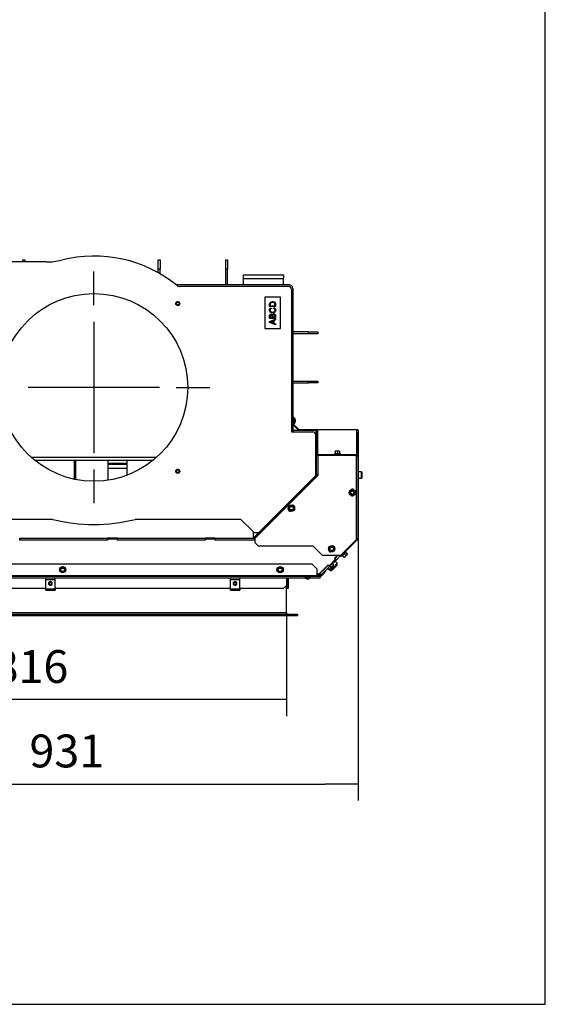
# Model space of a CAD drawing. Units: millimetres. Extents: x -1 to 840, y 297 to 1188.
# Drawn here: x 756 to 840, y 297 to 454 of the extents above; entities that cross this region are included whole.
import ezdxf
from ezdxf.lldxf.tags import DXFTag

# ---------------------------------------------------------------- set-up
doc = ezdxf.new("R2010")
doc.units = ezdxf.units.MM
for name, color, linetype in [('Default', 7, 'Continuous'), ('H07-011-0', 7, 'Continuous'), ('H09-145-0', 7, 'Continuous'), ('H18-535-1', 7, 'Continuous'), ('H19-075R-1', 7, 'Continuous'), ('H19-203-0', 7, 'Continuous'), ('H33-003-0', 7, 'Continuous'), ('H33-004-0', 7, 'Continuous'), ('H33-011R-1', 7, 'Continuous'), ('H33-017-1', 7, 'Continuous'), ('H33-018-1', 7, 'Continuous'), ('H33-026-0', 7, 'Continuous'), ('H33-027-0', 7, 'Continuous'), ('H33-033L-2', 7, 'Continuous'), ('H33-034R-1', 7, 'Continuous'), ('H33-035R-1', 7, 'Continuous'), ('H33-038-1', 7, 'Continuous'), ('H33-040-0', 7, 'Continuous'), ('HD-478L-0', 7, 'Continuous'), ('HD-479-0', 7, 'Continuous'), ('HT-454-0', 7, 'Continuous'), ('HT-483-0', 7, 'Continuous'), ('NAVAROVACI_MATIC', 7, 'Continuous'), ('NUT_DIN_EN_ISO_4', 7, 'Continuous'), ('RYCHLOMATICE_SNU', 7, 'Continuous'), ('SCREW_BN_9524_M5', 7, 'Continuous'), ('SCREW_DIN_7991_M', 7, 'Continuous'), ('SCREW_DIN_912_M6', 7, 'Continuous'), ('SCREW_DIN_933_M5', 7, 'Continuous'), ('SCREW_DIN_ISO_10', 7, 'Continuous'), ('SCREW_ISO_7380_M', 7, 'Continuous'), ('STITEK', 7, 'Continuous')]:
    doc.layers.add(name, color=color, linetype=linetype)
doc.styles.add('SEACAD_Arial', font='arial.ttf')
tags = doc.linetypes.add('CENTER2', pattern=[28.575, 19.05, -3.175, 3.175, -3.175]).pattern_tags.tags
tags[10:11] = [DXFTag(74, 4), DXFTag(75, 0), DXFTag(340, '0'), DXFTag(46, 0.0), DXFTag(50, 0.0), DXFTag(44, 0.0), DXFTag(45, 0.0)]
tags[8:9] = [DXFTag(74, 4), DXFTag(75, 0), DXFTag(340, '0'), DXFTag(46, 0.0), DXFTag(50, 0.0), DXFTag(44, 0.0), DXFTag(45, 0.0)]
tags[6:7] = [DXFTag(74, 4), DXFTag(75, 0), DXFTag(340, '0'), DXFTag(46, 0.0), DXFTag(50, 0.0), DXFTag(44, 0.0), DXFTag(45, 0.0)]
tags[4:5] = [DXFTag(74, 4), DXFTag(75, 0), DXFTag(340, '0'), DXFTag(46, 0.0), DXFTag(50, 0.0), DXFTag(44, 0.0), DXFTag(45, 0.0)]
doc.dimstyles.new('ISO', dxfattribs={"dimtxt": 5.25, "dimasz": 5.25, "dimexe": 2.625, "dimexo": 0, "dimgap": 2.625, "dimtad": 1, "dimlfac": 10, "dimtxsty": 'SEACAD_Arial', "dimblk1": '_SE_FILLED', "dimblk2": '_SE_FILLED', "dimsah": 1, "dimcen": 2.625, "dimadec": 0, "dimazin": 0, "dimtfac": 1, "dimtmove": 0, "dimatfit": 3, "dimfxl": 0, "dimtolj": 1, "dimarcsym": 0})

# ---------------------------------------------------------------- blocks, each defined once
blk = doc.blocks.new('SEANNOT_GROUP24')
at = {"layer": 'Default', "color": 7, "linetype": 'CENTER2'}
for p, q in [((767.89, 408.72), (767.89, 414.1)), ((767.89, 406.1), (767.89, 385.1)), ((754.76, 395.6), (749.39, 395.6)), ((778.39, 395.6), (757.39, 395.6)), ((781.01, 395.6), (786.39, 395.6)), ((767.89, 382.47), (767.89, 377.1))]:
    blk.add_line(p, q, dxfattribs=at)
blk = doc.blocks.new('SE69')
at = {"layer": 'H07-011-0', "color": 7, "linetype": 'Continuous'}
for p, q in [((791.79, 413), (791.79, 413.6)), ((791.79, 413.6), (798.19, 413.6)), ((791.79, 412), (791.79, 413)), ((791.79, 413), (798.19, 413)), ((798.19, 413.6), (798.19, 413)), ((798.19, 412), (798.19, 413))]:
    blk.add_line(p, q, dxfattribs=at)
at = {"layer": 'H09-145-0', "color": 7, "linetype": 'Continuous'}
for p, q in [((770.19, 383.45), (770.19, 383.89)), ((770.19, 383.29), (770.19, 383.45)), ((773.19, 383.45), (770.19, 383.45)), ((770.19, 382.63), (770.19, 383.29)), ((773.19, 383.29), (770.19, 383.29)), ((773.19, 382.63), (770.19, 382.63)), ((770.19, 380.77), (770.19, 382.63)), ((773.19, 383.45), (773.19, 383.89)), ((773.19, 383.29), (773.19, 383.45)), ((773.19, 382.63), (773.19, 383.29)), ((773.19, 381.56), (773.19, 382.63))]:
    blk.add_line(p, q, dxfattribs=at)
at = {"layer": 'H18-535-1', "color": 7, "linetype": 'Continuous'}
for p, q in [((778.16, 416), (778.46, 416)), ((778.16, 414.5), (778.16, 416)), ((778.46, 416), (778.46, 414.5)), ((788.96, 416), (789.26, 416)), ((788.96, 414.5), (788.96, 416)), ((789.26, 416), (789.26, 414.5)), ((778.46, 414.5), (778.16, 414.5)), ((778.16, 413.91), (778.16, 414.5)), ((778.46, 413.74), (778.46, 414.5)), ((789.26, 414.5), (788.96, 414.5)), ((788.96, 412), (788.96, 414.5)), ((789.26, 412), (789.26, 414.5)), ((802.19, 404.47), (799.69, 404.47)), ((802.19, 404.17), (802.19, 404.47)), ((802.19, 404.47), (803.69, 404.47)), ((803.69, 404.47), (803.69, 404.17)), ((802.19, 404.17), (799.69, 404.17)), ((803.69, 404.17), (802.19, 404.17)), ((799.69, 396.62), (802.19, 396.62)), ((802.19, 396.62), (803.69, 396.62)), ((802.19, 396.32), (802.19, 396.62)), ((803.69, 396.62), (803.69, 396.32)), ((799.69, 396.32), (802.19, 396.32)), ((803.69, 396.32), (802.19, 396.32))]:
    blk.add_line(p, q, dxfattribs=at)
at = {"layer": 'H19-075R-1', "color": 7, "linetype": 'Continuous'}
for p, q in [((805.08, 366.95), (805.05, 366.98)), ((805.12, 367.06), (805.16, 367.02)), ((805.12, 367.05), (805.15, 367.02))]:
    blk.add_line(p, q, dxfattribs=at)
blk.add_ellipse((804.48, 366.91), major_axis=(0.283, -0.283), ratio=0.999976, start_param=5.777825, end_param=6.283185, dxfattribs=at)
at = {"layer": 'H19-203-0', "color": 7, "linetype": 'Continuous'}
for p, q in [((805.9, 366.35), (806.75, 367.2)), ((806.75, 367.48), (806.14, 366.87)), ((806.75, 367.48), (806.4, 367.84)), ((806.75, 367.2), (806.75, 367.48)), ((805.5, 366.47), (805.62, 366.35)), ((805.8, 366.54), (805.62, 366.35)), ((805.62, 366.35), (805.9, 366.35))]:
    blk.add_line(p, q, dxfattribs=at)
at = {"layer": 'H33-003-0', "color": 7, "linetype": 'Continuous'}
for p, q in [((799.09, 412), (781.01, 412)), ((799.69, 411.4), (799.69, 388.5))]:
    blk.add_line(p, q, dxfattribs=at)
for radius, start, end in [(0.6, 0, 90), (0.3, 19.6254, 70.3746)]:
    blk.add_arc((799.09, 411.4), radius, start, end, dxfattribs=at)
at = {"layer": 'H33-004-0', "color": 7, "linetype": 'Continuous'}
for p, q in [((760.27, 415.65), (739.21, 415.65)), ((798.94, 411.75), (781.49, 411.75)), ((799.44, 411.25), (799.44, 388.5)), ((799.44, 388.5), (802.84, 388.5)), ((803.34, 381.52), (803.34, 388)), ((793.39, 372.4), (794.22, 372.4)), ((793.48, 371.6), (793.39, 371.6))]:
    blk.add_line(p, q, dxfattribs=at)
for centre, radius in [((767.89, 395.6), 15), ((781.29, 409), 0.325), ((781.29, 382.2), 0.325)]:
    blk.add_circle(centre, radius, dxfattribs=at)
for centre, radius, start, end in [((760.27, 425.65), 10, 270, 284.2211), ((767.89, 395.6), 21, 50.7524, 104.2211), ((781.49, 412.25), 0.5, 230.7524, 270), ((798.94, 411.25), 0.5, 0, 90), ((802.84, 388), 0.5, 0, 90)]:
    blk.add_arc(centre, radius, start, end, dxfattribs=at)
at = {"layer": 'H33-011R-1', "color": 7, "linetype": 'Continuous'}
for p, q in [((799.69, 388.75), (802.99, 388.75)), ((799.69, 388.75), (799.69, 388.5)), ((803.59, 384.71), (803.59, 384.7)), ((803.59, 381.68), (803.59, 381.45))]:
    blk.add_line(p, q, dxfattribs=at)
for radius, start, end in [(0.6, 48.1897, 90), (0.3, 19.6254, 70.3746)]:
    blk.add_arc((802.99, 388.15), radius, start, end, dxfattribs=at)
at = {"layer": 'H33-017-1', "color": 7, "linetype": 'Continuous'}
for p, q in [((756.04, 371.2), (756.04, 371.5)), ((756.04, 371.5), (770.04, 371.5)), ((771.64, 371.5), (770.04, 371.5)), ((770.04, 371.5), (770.04, 371.2)), ((771.64, 371.2), (771.64, 371.5)), ((771.64, 371.5), (785.64, 371.5)), ((785.64, 371.5), (785.64, 371.2)), ((787.24, 371.5), (785.64, 371.5)), ((787.24, 371.5), (793.66, 371.5)), ((787.24, 371.2), (787.24, 371.5)), ((770.04, 371.2), (756.04, 371.2)), ((785.64, 371.2), (771.64, 371.2)), ((793.62, 371.2), (787.24, 371.2)), ((806.41, 368.27), (806.39, 368.25)), ((806.93, 368.8), (806.41, 368.27)), ((806.41, 368.27), (806.62, 368.06)), ((806.62, 368.06), (807.36, 368.8)), ((805.31, 367.17), (803.97, 365.83)), ((804.18, 365.62), (805.52, 366.96)), ((805.33, 367.19), (805.31, 367.17)), ((805.31, 367.17), (805.52, 366.96)), ((806.62, 368.06), (805.52, 366.96)), ((803.76, 365.75), (803.54, 365.75)), ((803.54, 365.45), (803.76, 365.45)), ((803.76, 365.45), (803.76, 365.75)), ((803.8, 365.75), (803.87, 365.77)), ((803.8, 365.75), (803.84, 365.45)), ((803.84, 365.45), (803.99, 365.49)), ((803.87, 365.77), (803.94, 365.81)), ((803.87, 365.77), (803.99, 365.49)), ((803.94, 365.81), (804.13, 365.57)), ((804.18, 365.62), (803.97, 365.83)), ((803.99, 365.49), (804.13, 365.57))]:
    blk.add_line(p, q, dxfattribs=at)
for radius, start, end in [(0.3, 270, 277.3537), (0.6, 270, 277.3537), (0.3, 307.6465, 315), (0.6, 307.6465, 315)]:
    blk.add_arc((803.76, 366.05), radius, start, end, dxfattribs=at)
at = {"layer": 'H33-018-1', "color": 7, "linetype": 'Continuous'}
for p, q in [((770.19, 371.4), (771.49, 371.4)), ((785.79, 371.4), (787.09, 371.4)), ((770.09, 371.2), (755.99, 371.2)), ((770.09, 371.2), (770.09, 371.3)), ((771.59, 371.3), (771.59, 371.2)), ((785.69, 371.2), (771.59, 371.2)), ((785.69, 371.2), (785.69, 371.3)), ((787.19, 371.3), (787.19, 371.2)), ((793.62, 371.2), (787.19, 371.2)), ((806.35, 368.29), (806.86, 368.8)), ((806.43, 368.22), (806.35, 368.29)), ((803.98, 365.91), (805.29, 367.23)), ((805.29, 367.23), (805.36, 367.16)), ((805.51, 367.16), (806.43, 368.08)), ((803.54, 365.8), (803.7, 365.8))]:
    blk.add_line(p, q, dxfattribs=at)
for centre, radius, start, end in [((770.19, 371.3), 0.1, 90, 180), ((771.49, 371.3), 0.1, 0, 90), ((785.79, 371.3), 0.1, 90, 180), ((787.09, 371.3), 0.1, 0, 90), ((805.44, 367.23), 0.1, 225, 315), ((806.35, 368.15), 0.1, 315, 45), ((803.7, 366.2), 0.4, 270, 315)]:
    blk.add_arc(centre, radius, start, end, dxfattribs=at)
at = {"layer": 'H33-026-0', "color": 7, "linetype": 'Continuous'}
for p, q in [((761.3, 374.5), (733.19, 374.5)), ((791.39, 374.5), (774.47, 374.5)), ((793.39, 372.5), (791.39, 374.5)), ((793.39, 371.5), (793.39, 372.5))]:
    blk.add_line(p, q, dxfattribs=at)
blk.add_arc((767.89, 401.2), 27.5, 256.146, 283.854, dxfattribs=at)
at = {"layer": 'H33-027-0', "color": 7, "linetype": 'Continuous'}
for p, q in [((756.56, 415.65), (756.56, 416)), ((756.56, 416), (756.86, 416)), ((756.86, 416), (756.86, 415.65))]:
    blk.add_line(p, q, dxfattribs=at)
at = {"layer": 'H33-033L-2', "color": 7, "linetype": 'Continuous'}
for p, q in [((802.74, 367.35), (725.15, 367.35)), ((803.54, 366.55), (802.74, 367.35)), ((803.54, 365.35), (723.24, 365.35)), ((723.24, 365.17), (801.68, 365.17)), ((723.24, 365.15), (801.7, 365.15)), ((723.35, 365.55), (803.54, 365.55)), ((798.64, 365.15), (798.64, 363.95)), ((802.38, 365.15), (804.04, 365.15)), ((802.4, 365.17), (804.04, 365.17)), ((803.54, 365.55), (803.54, 366.55)), ((803.54, 365.35), (803.54, 365.55)), ((804.04, 365.35), (803.54, 365.35)), ((804.04, 365.45), (803.76, 365.45)), ((804.04, 365.17), (804.04, 365.35)), ((804.04, 365.15), (804.04, 365.17)), ((804.33, 365.71), (804.11, 365.48)), ((804.4, 365.64), (804.19, 365.41)), ((804.33, 365.71), (804.87, 366.29)), ((804.4, 365.64), (804.33, 365.71)), ((804.94, 366.22), (804.4, 365.64)), ((804.87, 366.29), (804.94, 366.22)), ((798.14, 363.45), (798.64, 363.95)), ((760.19, 363.45), (732.19, 363.45)), ((789.69, 363.45), (761.69, 363.45)), ((798.14, 363.45), (791.19, 363.45))]:
    blk.add_line(p, q, dxfattribs=at)
for radius in [0.1, 0.2]:
    blk.add_arc((804.04, 365.55), radius, 270, 317, dxfattribs=at)
at = {"layer": 'H33-034R-1', "color": 7, "linetype": 'Continuous'}
for p, q in [((799.69, 390.89), (799.79, 390.89)), ((799.79, 390.89), (799.79, 390.09)), ((799.79, 390.09), (799.69, 390.09)), ((800.49, 388.85), (799.75, 389.59)), ((799.79, 389.73), (799.79, 390.09)), ((800.56, 388.92), (799.82, 389.66)), ((800.63, 388.89), (803.59, 388.89)), ((800.63, 388.79), (803.42, 388.79)), ((803.59, 388.89), (809.89, 388.89)), ((803.59, 388.83), (803.59, 388.89)), ((809.89, 388.83), (803.59, 388.83)), ((803.59, 388.83), (803.59, 384.89)), ((809.89, 388.89), (809.89, 388.83)), ((809.89, 384.83), (809.89, 388.83)), ((803.39, 388.69), (803.39, 384.64)), ((803.5, 388.22), (803.41, 388.25)), ((803.41, 388.25), (803.41, 386.84)), ((803.5, 386.91), (803.5, 388.32)), ((803.5, 388.22), (803.5, 386.9)), ((809.97, 388.32), (809.97, 386.91)), ((809.98, 388.22), (810.07, 388.25)), ((809.98, 386.9), (809.98, 388.22)), ((810.07, 386.84), (810.07, 388.25)), ((810.09, 388.69), (810.09, 384.64)), ((803.5, 386.58), (803.41, 386.61)), ((803.41, 386.61), (803.41, 385.19)), ((803.5, 385.26), (803.5, 386.67)), ((803.5, 386.58), (803.5, 385.26)), ((809.97, 386.67), (809.97, 385.26)), ((809.98, 386.58), (810.07, 386.61)), ((809.98, 385.26), (809.98, 386.58)), ((810.07, 385.19), (810.07, 386.61)), ((803.39, 384.64), (803.39, 383.59)), ((803.46, 384.64), (803.39, 384.64)), ((803.42, 385.19), (803.41, 385.19)), ((803.46, 384.73), (803.45, 384.74)), ((803.59, 384.77), (803.59, 384.71)), ((803.65, 384.8), (803.65, 384.7)), ((809.83, 384.8), (809.89, 384.81)), ((809.86, 384.83), (809.89, 384.83)), ((809.86, 384.79), (809.89, 384.79)), ((809.86, 384.69), (809.89, 384.69)), ((809.89, 384.59), (809.86, 384.59)), ((809.89, 384.81), (809.89, 384.83)), ((809.89, 384.81), (809.89, 384.79)), ((809.89, 371.47), (809.89, 384.59)), ((809.89, 384.59), (810.09, 384.59)), ((810.03, 384.73), (810.03, 384.74)), ((810.08, 384.64), (810.09, 384.64)), ((810.09, 384.59), (810.09, 384.64)), ((810.09, 384.59), (810.09, 371.47)), ((803.39, 383.59), (803.46, 383.59)), ((803.39, 382.79), (803.39, 383.59)), ((803.46, 382.79), (803.39, 382.79)), ((809.86, 371.47), (809.89, 371.47)), ((809.96, 371.4), (809.86, 371.3)), ((809.89, 371.47), (810.09, 371.47)), ((810.03, 371.33), (809.96, 371.4)), ((810.03, 371.33), (807.4, 368.7)), ((807.26, 368.56), (807.19, 368.63)), ((807.4, 368.7), (807.26, 368.56)), ((807.36, 368.8), (807.33, 368.77)), ((807.33, 368.77), (807.4, 368.7))]:
    blk.add_line(p, q, dxfattribs=at)
for centre, radius, start, end in [((799.89, 389.73), 0.2, 180, 225), ((799.89, 389.73), 0.1, 180, 225), ((800.63, 388.99), 0.2, 225, 270), ((800.63, 388.99), 0.1, 225, 270), ((803.59, 388.69), 0.2, 90, 180), ((803.43, 388.45), 0.335, 61.8577, 87.1443), ((803.59, 388.69), 0.1, 90, 123.5513), ((809.89, 388.69), 0.2, 0, 90), ((809.89, 388.69), 0.1, 56.4727, 90), ((810.05, 388.45), 0.335, 92.8557, 118.1423), ((809.71, 384.51), 0.39, 35.3569, 63.0487), ((809.89, 384.59), 0.2, 0, 90), ((809.89, 384.59), 0.1, 0, 90), ((809.89, 371.47), 0.1, 315, 0), ((809.89, 371.47), 0.2, 315, 0)]:
    blk.add_arc(centre, radius, start, end, dxfattribs=at)
for centre, major_axis, start_param, end_param in [((803.59, 388.69), (-0.2, 0), 5.497787, 6.283185), ((809.89, 388.69), (-0.2, 0), 3.141593, 3.926991), ((803.59, 384.64), (0.2, 0), 2.356194, 3.141593), ((809.89, 384.64), (0.2, 0), 0, 0.785398)]:
    blk.add_ellipse(centre, major_axis=major_axis, ratio=0.707107, start_param=start_param, end_param=end_param, dxfattribs=at)
for points, knots in [([(803.5, 388.32), (803.5, 388.33), (803.5, 388.34), (803.48, 388.34), (803.47, 388.34), (803.46, 388.34), (803.45, 388.33), (803.44, 388.32), (803.44, 388.32), (803.43, 388.3), (803.42, 388.3), (803.41, 388.28), (803.41, 388.26), (803.41, 388.25)], [0, 0, 0, 0, 0.25, 0.25, 0.375, 0.375, 0.5, 0.5, 0.625, 0.625, 0.75, 0.75, 1, 1, 1, 1]), ([(803.5, 388.25), (803.5, 388.25), (803.5, 388.25), (803.5, 388.24), (803.5, 388.23), (803.5, 388.22)], [0.7110876, 0.7110876, 0.7110876, 0.7110876, 0.7174969, 0.8532786, 1, 1, 1, 1]), ([(810.07, 388.25), (810.07, 388.26), (810.07, 388.28), (810.06, 388.3), (810.05, 388.3), (810.04, 388.32), (810.04, 388.32), (810.02, 388.33), (810.02, 388.34), (810, 388.34), (810, 388.34), (809.98, 388.34), (809.97, 388.33), (809.97, 388.32)], [0, 0, 0, 0, 0.25, 0.25, 0.375, 0.375, 0.5, 0.5, 0.625, 0.625, 0.75, 0.75, 1, 1, 1, 1]), ([(809.98, 388.22), (809.98, 388.23), (809.98, 388.24), (809.97, 388.25), (809.97, 388.25)], [0, 0, 0, 0, 0.2795112, 0.2857508, 0.2857508, 0.2857508, 0.2857508]), ([(803.41, 386.84), (803.41, 386.83), (803.41, 386.82), (803.42, 386.83), (803.43, 386.83), (803.44, 386.83), (803.44, 386.84), (803.45, 386.85), (803.46, 386.85), (803.47, 386.86), (803.48, 386.87), (803.5, 386.89), (803.5, 386.9), (803.5, 386.91)], [0, 0, 0, 0, 0.25, 0.25, 0.375, 0.375, 0.5, 0.5, 0.625, 0.625, 0.75, 0.75, 1, 1, 1, 1]), ([(803.5, 386.67), (803.5, 386.68), (803.5, 386.69), (803.48, 386.69), (803.47, 386.69), (803.46, 386.69), (803.45, 386.69), (803.44, 386.68), (803.44, 386.67), (803.43, 386.66), (803.42, 386.65), (803.41, 386.63), (803.41, 386.62), (803.41, 386.61)], [0, 0, 0, 0, 0.25, 0.25, 0.375, 0.375, 0.5, 0.5, 0.625, 0.625, 0.75, 0.75, 1, 1, 1, 1]), ([(803.5, 386.61), (803.5, 386.61), (803.5, 386.6), (803.5, 386.59), (803.5, 386.58), (803.5, 386.58)], [0.7110876, 0.7110876, 0.7110876, 0.7110876, 0.7174969, 0.8532786, 1, 1, 1, 1]), ([(809.97, 386.91), (809.97, 386.9), (809.98, 386.89), (810, 386.87), (810, 386.86), (810.02, 386.85), (810.02, 386.85), (810.04, 386.84), (810.04, 386.83), (810.05, 386.83), (810.06, 386.83), (810.07, 386.82), (810.07, 386.83), (810.07, 386.84)], [0, 0, 0, 0, 0.25, 0.25, 0.375, 0.375, 0.5, 0.5, 0.625, 0.625, 0.75, 0.75, 1, 1, 1, 1]), ([(810.07, 386.61), (810.07, 386.62), (810.07, 386.63), (810.06, 386.65), (810.05, 386.66), (810.04, 386.67), (810.04, 386.68), (810.02, 386.69), (810.02, 386.69), (810, 386.69), (810, 386.69), (809.98, 386.69), (809.97, 386.68), (809.97, 386.67)], [0, 0, 0, 0, 0.25, 0.25, 0.375, 0.375, 0.5, 0.5, 0.625, 0.625, 0.75, 0.75, 1, 1, 1, 1]), ([(809.98, 386.58), (809.98, 386.59), (809.98, 386.6), (809.97, 386.61), (809.97, 386.61)], [0, 0, 0, 0, 0.2795112, 0.2857508, 0.2857508, 0.2857508, 0.2857508]), ([(803.41, 385.19), (803.41, 385.18), (803.41, 385.18), (803.42, 385.18), (803.43, 385.18), (803.44, 385.19), (803.44, 385.19), (803.45, 385.2), (803.46, 385.21), (803.47, 385.22), (803.48, 385.22), (803.5, 385.24), (803.5, 385.25), (803.5, 385.26)], [0, 0, 0, 0, 0.25, 0.25, 0.375, 0.375, 0.5, 0.5, 0.625, 0.625, 0.75, 0.75, 1, 1, 1, 1]), ([(809.97, 385.26), (809.97, 385.25), (809.98, 385.24), (810, 385.22), (810, 385.22), (810.02, 385.21), (810.02, 385.2), (810.04, 385.19), (810.04, 385.19), (810.05, 385.18), (810.06, 385.18), (810.07, 385.18), (810.07, 385.18), (810.07, 385.19)], [0, 0, 0, 0, 0.25, 0.25, 0.375, 0.375, 0.5, 0.5, 0.625, 0.625, 0.75, 0.75, 1, 1, 1, 1])]:
    blk.add_open_spline(points, degree=3, knots=knots, dxfattribs=at)
at = {"layer": 'H33-035R-1', "color": 7, "linetype": 'Continuous'}
for p, q in [((803.46, 381.68), (803.46, 384.7)), ((803.46, 384.7), (803.66, 384.7)), ((803.66, 384.9), (809.86, 384.9)), ((803.66, 384.7), (803.66, 384.9)), ((809.86, 384.7), (803.66, 384.7)), ((803.66, 384.7), (803.66, 381.5)), ((809.86, 384.9), (809.86, 384.7)), ((809.86, 371.3), (809.86, 384.7)), ((803.43, 381.61), (793.45, 371.63)), ((803.66, 381.5), (793.62, 371.46)), ((803.57, 381.47), (793.67, 371.57)), ((803.43, 381.61), (803.57, 381.47)), ((803.66, 381.68), (803.46, 381.68)), ((803.6, 381.44), (803.57, 381.47)), ((793.49, 371.59), (793.45, 371.63)), ((793.54, 371.54), (793.49, 371.59)), ((793.62, 371.46), (793.62, 370.8)), ((793.67, 371.57), (793.73, 371.57)), ((793.62, 370.8), (794.12, 370.3)), ((794.12, 370.3), (802.86, 370.3)), ((802.86, 370.3), (804.36, 368.8)), ((807.36, 368.8), (809.86, 371.3)), ((804.36, 368.8), (807.36, 368.8))]:
    blk.add_line(p, q, dxfattribs=at)
for centre, radius, start, end in [((803.66, 384.7), 0.2, 90, 180), ((803.66, 384.7), 0.1, 90, 180), ((803.36, 381.68), 0.1, 315, 0), ((803.36, 381.68), 0.2, 315, 0), ((809.16, 379.05), 0.3, 35.4074, 157.115), ((809.16, 378.55), 0.3, 226.9605, 297.3847), ((799.27, 376.12), 0.3, 175.5415, 274.4585), ((799.63, 376.48), 0.3, 355.5416, 94.4584), ((793.47, 370.46), 1.13, 79.5935, 88.8615), ((793.81, 370.68), 0.9, 99.1995, 107.8289), ((806.04, 369.98), 0.3, 11.2502, 89.9353), ((805.68, 369.62), 0.3, 162.1999, 278.3161)]:
    blk.add_arc(centre, radius, start, end, dxfattribs=at)
at = {"layer": 'H33-038-1', "color": 7, "linetype": 'Continuous'}
blk.add_line((793.49, 371.5), (793.49, 371.59), dxfattribs=at)
at = {"layer": 'H33-040-0', "color": 7, "linetype": 'Continuous'}
for p, q in [((798.84, 365.15), (798.84, 363.65)), ((798.94, 365.15), (798.94, 363.65)), ((798.84, 363.45), (798.84, 363.65)), ((798.84, 363.65), (798.94, 363.65)), ((798.94, 363.65), (798.94, 363.45)), ((798.94, 363.45), (798.84, 363.45))]:
    blk.add_line(p, q, dxfattribs=at)
at = {"layer": 'HD-478L-0', "color": 7, "linetype": 'Continuous'}
for p, q in [((798.64, 359.55), (798.64, 363.95)), ((717.07, 359.35), (800.44, 359.35)), ((717.07, 359.15), (800.44, 359.15)), ((798.64, 359.55), (717.24, 359.55)), ((800.44, 359.35), (800.44, 359.15))]:
    blk.add_line(p, q, dxfattribs=at)
blk.add_arc((798.84, 359.55), 0.2, 180, 270, dxfattribs=at)
at = {"layer": 'HD-479-0', "color": 7, "linetype": 'Continuous'}
for p, q in [((798.64, 359.55), (798.64, 363.95)), ((800.44, 359.35), (800.44, 359.15))]:
    blk.add_line(p, q, dxfattribs=at)
blk.add_arc((798.84, 359.55), 0.2, 180, 270, dxfattribs=at)
at = {"layer": 'HT-454-0', "color": 7, "linetype": 'Continuous'}
for p, q in [((764.79, 380.92), (764.79, 383.89)), ((764.99, 380.88), (764.99, 383.89))]:
    blk.add_line(p, q, dxfattribs=at)
at = {"layer": 'HT-483-0', "color": 7, "linetype": 'Continuous'}
for p, q in [((777.89, 384.41), (757.89, 384.41)), ((777.27, 383.89), (758.51, 383.89))]:
    blk.add_line(p, q, dxfattribs=at)
at = {"layer": 'NAVAROVACI_MATIC', "color": 7, "linetype": 'Continuous'}
for centre in [(781.29, 409), (781.29, 382.2)]:
    blk.add_circle(centre, 0.246, dxfattribs=at)
for centre in [(781.29, 409), (781.29, 382.2)]:
    blk.add_arc(centre, 0.3, 255, 195, dxfattribs=at)
at = {"layer": 'NUT_DIN_EN_ISO_4', "color": 7, "linetype": 'Continuous'}
for p, q in [((805.27, 366.7), (805.22, 366.63)), ((805.27, 366.71), (805.27, 366.7)), ((805.28, 366.69), (805.48, 366.49)), ((805.83, 366.85), (805.48, 366.49)), ((805.63, 367.04), (805.83, 366.85)), ((806.18, 367.2), (805.83, 366.85)), ((805.99, 367.4), (806.18, 367.2)), ((806.04, 367.06), (806.18, 367.2)), ((806.2, 367.18), (806.2, 367.19)), ((805.22, 366.63), (805.42, 366.44)), ((805.42, 366.44), (805.49, 366.48)), ((805.44, 366.46), (805.42, 366.44)), ((805.48, 366.49), (805.62, 366.63)), ((805.49, 366.48), (805.49, 366.48))]:
    blk.add_line(p, q, dxfattribs=at)
at = {"layer": 'RYCHLOMATICE_SNU', "color": 7, "linetype": 'Continuous'}
for p, q in [((760.19, 364.92), (760.19, 365.15)), ((761.69, 364.92), (761.69, 365.15)), ((789.69, 364.92), (789.69, 365.15)), ((791.19, 364.92), (791.19, 365.15)), ((760.19, 363.42), (760.19, 364.92)), ((760.19, 364.92), (761.69, 364.92)), ((761.69, 363.42), (761.69, 364.92)), ((789.69, 363.42), (789.69, 364.92)), ((789.69, 364.92), (791.19, 364.92)), ((791.19, 363.42), (791.19, 364.92)), ((760.19, 363.2), (760.19, 363.42)), ((760.19, 363.42), (761.69, 363.42)), ((760.19, 363.2), (761.69, 363.2)), ((761.69, 363.42), (761.69, 363.2)), ((789.69, 363.2), (789.69, 363.42)), ((789.69, 363.42), (791.19, 363.42)), ((789.69, 363.2), (791.19, 363.2)), ((791.19, 363.42), (791.19, 363.2))]:
    blk.add_line(p, q, dxfattribs=at)
for centre, start, end in [((760.94, 364.25), 90, 270), ((760.94, 364.25), 270, 90), ((790.44, 364.25), 90, 270), ((790.44, 364.25), 270, 90)]:
    blk.add_arc(centre, 0.3, start, end, dxfattribs=at)
at = {"layer": 'SCREW_BN_9524_M5', "color": 7, "linetype": 'Continuous'}
for centre, radius in [((760.94, 364.25), 0.25), ((760.94, 364.25), 0.201), ((790.44, 364.25), 0.25), ((790.44, 364.25), 0.201)]:
    blk.add_circle(centre, radius, dxfattribs=at)
for centre in [(760.94, 364.25), (790.44, 364.25)]:
    blk.add_arc(centre, 0.201, 255, 195, dxfattribs=at)
at = {"layer": 'SCREW_DIN_7991_M', "color": 7, "linetype": 'Continuous'}
for p, q in [((806.51, 366.93), (806.17, 366.59)), ((806.51, 366.93), (806.51, 366.96)), ((806.14, 366.59), (806.17, 366.59))]:
    blk.add_line(p, q, dxfattribs=at)
at = {"layer": 'SCREW_DIN_912_M6', "color": 7, "linetype": 'Continuous'}
for p, q in [((810.63, 382.09), (810.09, 382.09)), ((810.09, 381.09), (810.63, 381.09)), ((810.63, 381.09), (810.63, 382.09)), ((810.69, 382.03), (810.69, 381.15)), ((805.16, 367.09), (805.19, 367.06)), ((805.72, 366.54), (806.14, 366.96)), ((805.8, 366.54), (806.14, 366.87)), ((806.14, 366.87), (806.14, 366.96)), ((805.72, 366.54), (805.8, 366.54))]:
    blk.add_line(p, q, dxfattribs=at)
for centre, start, end in [((810.63, 382.03), 0, 90), ((810.63, 381.15), 270, 0)]:
    blk.add_arc(centre, 0.06, start, end, dxfattribs=at)
at = {"layer": 'SCREW_DIN_933_M5', "color": 7, "linetype": 'Continuous'}
for p, q in [((801.79, 365.1), (801.79, 365.09)), ((801.79, 365.09), (801.8, 365.09)), ((801.79, 365.09), (801.87, 365.01)), ((801.84, 365.05), (801.84, 365.1)), ((802.21, 365.01), (802.29, 365.09)), ((802.24, 365.05), (802.24, 365.1)), ((802.28, 365.09), (802.29, 365.09)), ((802.29, 365.09), (802.29, 365.1)), ((801.87, 365.01), (802.21, 365.01))]:
    blk.add_line(p, q, dxfattribs=at)
at = {"layer": 'SCREW_DIN_ISO_10', "color": 7, "linetype": 'Continuous'}
for p, q in [((806.41, 385), (806.3, 384.96)), ((807.26, 384.96), (806.3, 384.96)), ((806.6, 385.42), (806.43, 385.42)), ((806.43, 385.39), (806.43, 385.42)), ((806.43, 385.39), (806.43, 385.01)), ((806.43, 385.01), (806.78, 385.01)), ((806.95, 385.42), (806.6, 385.42)), ((806.78, 385.39), (806.6, 385.42)), ((806.78, 385.39), (806.78, 385.01)), ((806.78, 385.01), (807.13, 385.01)), ((806.78, 384.98), (806.78, 385.01)), ((807.13, 385.42), (806.95, 385.42)), ((807.13, 385.39), (806.95, 385.42)), ((807.13, 385.42), (807.13, 385.39)), ((807.13, 385.39), (807.13, 385.01)), ((807.26, 384.96), (807.15, 385)), ((808.79, 378.77), (808.89, 378.95)), ((808.89, 378.6), (808.79, 378.77)), ((808.89, 378.95), (808.99, 379.12)), ((808.99, 378.42), (808.89, 378.6)), ((808.99, 379.12), (809.19, 379.12)), ((809.19, 378.42), (808.99, 378.42)), ((809.19, 379.12), (809.39, 379.12)), ((809.39, 378.42), (809.19, 378.42)), ((809.39, 379.12), (809.49, 378.95)), ((809.49, 378.6), (809.39, 378.42)), ((809.49, 378.95), (809.59, 378.77)), ((809.59, 378.77), (809.49, 378.6)), ((799.1, 376.5), (799.27, 376.6)), ((799.1, 376.3), (799.1, 376.5)), ((799.1, 376.1), (799.1, 376.3)), ((799.27, 376.6), (799.45, 376.7)), ((799.45, 376.7), (799.62, 376.6)), ((799.62, 376.6), (799.8, 376.5)), ((799.8, 376.5), (799.8, 376.3)), ((799.8, 376.3), (799.8, 376.1)), ((799.27, 376), (799.1, 376.1)), ((799.45, 375.89), (799.27, 376)), ((799.62, 376), (799.45, 375.89)), ((799.8, 376.1), (799.62, 376)), ((805.54, 370), (805.71, 370.1)), ((805.54, 369.8), (805.54, 370)), ((805.71, 370.1), (805.89, 370.2)), ((805.89, 370.2), (806.06, 370.1)), ((806.06, 370.1), (806.24, 370)), ((806.24, 370), (806.24, 369.8)), ((805.54, 369.59), (805.54, 369.8)), ((805.71, 369.49), (805.54, 369.59)), ((805.89, 369.39), (805.71, 369.49)), ((806.06, 369.49), (805.89, 369.39)), ((806.24, 369.59), (806.06, 369.49)), ((806.24, 369.8), (806.24, 369.59)), ((807.48, 368.69), (808.16, 369.37)), ((807.48, 368.69), (807.58, 368.74)), ((807.48, 368.69), (807.53, 368.71)), ((807.48, 368.69), (807.48, 368.69)), ((807.61, 368.75), (807.57, 368.71)), ((807.83, 368.44), (807.57, 368.71)), ((807.85, 369), (807.61, 368.75)), ((807.87, 368.48), (807.61, 368.75)), ((807.83, 369.02), (807.85, 369)), ((807.83, 368.44), (807.88, 368.47)), ((807.83, 368.44), (807.9, 368.46)), ((808.1, 369.24), (807.85, 369)), ((808.12, 368.73), (807.85, 369)), ((807.87, 368.48), (808.02, 368.58)), ((807.9, 368.46), (807.87, 368.48)), ((807.9, 368.46), (808.02, 368.58)), ((808.02, 368.58), (808.27, 368.83)), ((808.14, 369.28), (808.1, 369.24)), ((808.37, 368.98), (808.1, 369.24)), ((808.11, 369.27), (808.16, 369.37)), ((808.12, 368.73), (808.27, 368.83)), ((808.41, 369.01), (808.14, 369.28)), ((808.27, 368.83), (808.39, 368.95)), ((808.37, 368.98), (808.39, 368.95)), ((808.39, 368.95), (808.41, 369.01)), ((762.54, 366.65), (762.71, 366.75)), ((762.71, 366.75), (762.89, 366.85)), ((762.89, 366.85), (763.06, 366.75)), ((763.06, 366.75), (763.24, 366.65)), ((797.29, 366.65), (797.46, 366.75)), ((797.46, 366.75), (797.64, 366.85)), ((797.64, 366.85), (797.81, 366.75)), ((797.81, 366.75), (797.99, 366.65)), ((762.54, 366.45), (762.54, 366.65)), ((762.54, 366.24), (762.54, 366.45)), ((762.71, 366.14), (762.54, 366.24)), ((762.89, 366.04), (762.71, 366.14)), ((763.06, 366.14), (762.89, 366.04)), ((763.24, 366.24), (763.06, 366.14)), ((763.24, 366.65), (763.24, 366.45)), ((763.24, 366.45), (763.24, 366.24)), ((797.29, 366.45), (797.29, 366.65)), ((797.29, 366.24), (797.29, 366.45)), ((797.46, 366.14), (797.29, 366.24)), ((797.64, 366.04), (797.46, 366.14)), ((797.81, 366.14), (797.64, 366.04)), ((797.99, 366.24), (797.81, 366.14)), ((797.99, 366.65), (797.99, 366.45)), ((797.99, 366.45), (797.99, 366.24))]:
    blk.add_line(p, q, dxfattribs=at)
for centre, radius in [((809.19, 378.77), 0.5), ((809.19, 378.77), 0.48), ((809.19, 378.77), 0.28), ((799.45, 376.3), 0.5), ((799.45, 376.3), 0.48), ((799.45, 376.3), 0.28), ((805.89, 369.8), 0.5), ((805.89, 369.8), 0.48), ((805.89, 369.8), 0.28), ((762.89, 366.45), 0.5), ((762.89, 366.45), 0.48), ((762.89, 366.45), 0.28), ((797.64, 366.45), 0.5), ((797.64, 366.45), 0.48), ((797.64, 366.45), 0.28)]:
    blk.add_circle(centre, radius, dxfattribs=at)
for centre, radius, start, end in [((806.31, 384.93), 0.0309, 110, 270), ((806.4, 385.01), 0.0346, 292.93, 358.9763), ((806.59, 384.18), 0.821, 76.9446, 103.0554), ((806.61, 384.87), 0.548, 90.793, 109.4632), ((806.96, 384.87), 0.548, 90.793, 109.4632), ((806.97, 384.18), 0.82, 76.9194, 103.0806), ((807.16, 385.01), 0.0346, 181.0237, 247.07), ((807.25, 384.93), 0.0309, 270, 70), ((809.19, 378.77), 0.35, 150, 210), ((794.18, 370.1), 16.97, 29.9216, 30.0676), ((809.19, 378.77), 0.35, 90, 150), ((809.19, 378.77), 0.35, 210, 270), ((809.19, 396.11), 16.97, 269.2764, 270.7236), ((809.19, 361.43), 16.97, 89.2764, 90.7236), ((809.19, 378.77), 0.35, 30, 90), ((809.19, 378.77), 0.35, 270, 330), ((809.19, 378.77), 0.35, 330, 30), ((790.78, 391.31), 16.97, 299.2764, 300.7236), ((782.11, 376.3), 16.97, 359.2764, 0.7236), ((799.45, 376.3), 0.35, 120, 180), ((799.45, 376.3), 0.35, 180, 240), ((799.45, 376.3), 0.35, 60, 120), ((808.12, 391.31), 16.97, 239.2764, 240.7236), ((799.45, 376.3), 0.35, 0, 60), ((799.45, 376.3), 0.35, 300, 0), ((816.79, 376.3), 16.97, 179.2764, 180.7236), ((790.78, 361.28), 16.97, 59.2764, 60.7236), ((799.45, 376.3), 0.35, 240, 300), ((808.12, 361.28), 16.97, 119.2764, 120.7236), ((788.55, 369.8), 16.97, 359.2764, 0.7236), ((805.89, 369.8), 0.35, 120, 180), ((805.89, 369.8), 0.35, 60, 120), ((797.22, 384.81), 16.97, 300.4621, 300.7236), ((814.56, 384.81), 16.97, 239.2764, 240.7236), ((805.89, 369.8), 0.35, 0, 60), ((823.23, 369.8), 16.97, 179.2764, 180.7236), ((797.22, 354.78), 16.97, 59.2764, 60.7236), ((805.89, 369.8), 0.35, 180, 240), ((805.89, 369.8), 0.35, 240, 300), ((814.56, 354.78), 16.97, 119.2764, 120.7236), ((805.89, 369.8), 0.35, 300, 0), ((807.47, 368.72), 0.0309, 135, 295), ((807.13, 369.45), 0.82, 301.9194, 328.0806), ((808.32, 369.6), 1.13, 228.1315, 229.2205), ((807.58, 368.72), 0.0346, 46.0237, 112.07), ((807.4, 369.71), 0.821, 301.9446, 328.0554), ((807.63, 368.96), 0.548, 315.793, 334.4632), ((808.13, 369.27), 0.0346, 157.93, 223.9763), ((808.13, 369.38), 0.0309, 335, 135), ((807.87, 369.21), 0.548, 315.793, 334.4632), ((808.21, 369.06), 0.202, 333.3934, 347.3766), ((762.89, 366.45), 0.35, 120, 180), ((762.89, 366.45), 0.35, 60, 120), ((754.22, 381.46), 16.97, 300.4304, 300.7236), ((771.56, 381.46), 16.97, 239.2764, 239.5598), ((762.89, 366.45), 0.35, 0, 60), ((797.64, 366.45), 0.35, 120, 180), ((797.64, 366.45), 0.35, 60, 120), ((788.97, 381.46), 16.97, 300.4304, 300.7236), ((806.31, 381.46), 16.97, 239.2764, 239.5598), ((797.64, 366.45), 0.35, 0, 60), ((745.55, 366.45), 16.97, 359.2764, 0.7236), ((762.89, 366.45), 0.35, 180, 240), ((762.89, 366.45), 0.35, 240, 300), ((754.22, 351.43), 16.97, 59.2764, 59.5598), ((771.56, 351.43), 16.97, 120.4304, 120.7236), ((762.89, 366.45), 0.35, 300, 0), ((780.23, 366.45), 16.97, 179.2764, 180.7236), ((780.3, 366.45), 16.97, 359.2764, 0.7236), ((797.64, 366.45), 0.35, 180, 240), ((797.64, 366.45), 0.35, 240, 300), ((788.97, 351.43), 16.97, 59.2764, 59.5598), ((806.31, 351.43), 16.97, 120.4304, 120.7236), ((797.64, 366.45), 0.35, 300, 0), ((814.98, 366.45), 16.97, 179.2764, 180.7236)]:
    blk.add_arc(centre, radius, start, end, dxfattribs=at)
for centre, major_axis in [((807.16, 385.03), (-0.03, 0)), ((807.6, 368.71), (0.0212, 0.0212))]:
    blk.add_ellipse(centre, major_axis=major_axis, ratio=0.999187, start_param=0.493548, end_param=1.301792, dxfattribs=at)
for points, knots in [([(806.41, 384.98), (806.41, 384.99), (806.41, 385), (806.41, 385), (806.41, 385), (806.41, 385)], [0, 0, 0, 0, 0.5, 0.5, 0.500904, 0.500904, 0.500904, 0.500904]), ([(807.15, 385), (807.15, 385), (807.15, 385), (807.15, 384.99), (807.15, 384.98), (807.15, 384.98)], [0.500904, 0.500904, 0.500904, 0.500904, 0.75, 0.75, 1, 1, 1, 1]), ([(807.57, 368.71), (807.56, 368.71), (807.56, 368.72), (807.54, 368.72), (807.53, 368.72), (807.53, 368.71)], [0, 0, 0, 0, 0.5, 0.5, 1, 1, 1, 1]), ([(808.09, 369.28), (808.1, 369.27), (808.11, 369.26), (808.11, 369.26), (808.11, 369.26), (808.11, 369.26)], [0, 0, 0, 0, 0.5, 0.5, 0.500904, 0.500904, 0.500904, 0.500904]), ([(808.13, 369.32), (808.13, 369.31), (808.13, 369.31), (808.13, 369.29), (808.13, 369.29), (808.14, 369.28)], [0, 0, 0, 0, 0.5, 0.5, 1, 1, 1, 1])]:
    blk.add_open_spline(points, degree=3, knots=knots, dxfattribs=at)
at = {"layer": 'SCREW_ISO_7380_M', "color": 7, "linetype": 'Continuous'}
for p, q in [((799.84, 390.77), (799.79, 390.77)), ((799.84, 389.82), (799.84, 390.77)), ((800.06, 390.49), (800.06, 390.1)), ((800.06, 390.11), (800.06, 390.48)), ((799.79, 389.82), (799.84, 389.82)), ((801.56, 365.35), (801.56, 365.3)), ((801.56, 365.3), (802.51, 365.3)), ((802.51, 365.3), (802.51, 365.35)), ((802.23, 365.08), (801.84, 365.08)), ((801.85, 365.08), (802.23, 365.08))]:
    blk.add_line(p, q, dxfattribs=at)
for centre, radius, start, end in [((799.56, 390.33), 0.52, 17.9406, 57.9452), ((800.03, 390.48), 0.026, 0, 17.9406), ((799.56, 390.26), 0.52, 302.0548, 342.0594), ((800.03, 390.11), 0.026, 342.0594, 0), ((802, 365.57), 0.52, 212.0548, 252.0594), ((802.07, 365.57), 0.52, 287.9406, 327.9452), ((801.85, 365.1), 0.026, 252.0594, 270), ((802.23, 365.1), 0.026, 270, 287.9406)]:
    blk.add_arc(centre, radius, start, end, dxfattribs=at)
at = {"layer": 'STITEK', "color": 7, "linetype": 'Continuous'}
for p, q in [((795.19, 410), (795.19, 405)), ((797.69, 410), (795.19, 410)), ((797.69, 405), (797.69, 410)), ((796.92, 408.51), (795.95, 408.51)), ((796.07, 408.63), (796.81, 408.63)), ((796.22, 408.33), (796.25, 408.21)), ((796.58, 408.22), (796.62, 408.35)), ((796.92, 406.62), (795.95, 406.62)), ((795.95, 406.13), (796.92, 406.52)), ((795.95, 405.99), (795.95, 406.13)), ((796.07, 406.75), (796.36, 406.75)), ((796.47, 406.75), (796.81, 406.75)), ((796.52, 405.9), (796.52, 406.22)), ((796.92, 406.38), (796.63, 406.26)), ((796.63, 406.26), (796.63, 405.86)), ((796.92, 406.52), (796.92, 406.38)), ((795.19, 405), (797.69, 405)), ((796.92, 405.62), (795.95, 405.99)), ((796.63, 405.86), (796.92, 405.75)), ((796.92, 405.75), (796.92, 405.62))]:
    blk.add_line(p, q, dxfattribs=at)
for points, knots in [([(795.95, 408.51), (795.95, 408.62), (795.95, 408.73), (795.95, 408.84), (795.95, 408.91), (795.96, 408.97), (795.97, 409.01), (795.98, 409.07), (796, 409.11), (796.04, 409.15), (796.08, 409.2), (796.14, 409.24), (796.27, 409.29), (796.35, 409.31), (796.51, 409.31), (796.57, 409.3), (796.63, 409.28), (796.69, 409.26), (796.73, 409.24), (796.77, 409.21), (796.81, 409.19), (796.84, 409.16), (796.86, 409.13), (796.88, 409.09), (796.9, 409.06), (796.92, 408.96), (796.92, 408.91), (796.92, 408.85), (796.92, 408.74), (796.92, 408.62), (796.92, 408.51)], [0, 0, 0, 0, 0.150367, 0.150367, 0.150367, 0.228695, 0.228695, 0.228695, 0.300692, 0.300692, 0.300692, 0.401349, 0.401349, 0.502006, 0.502006, 0.587639, 0.587639, 0.587639, 0.658356, 0.658356, 0.658356, 0.714979, 0.714979, 0.714979, 0.778668, 0.778668, 0.842358, 0.842358, 0.842358, 1, 1, 1, 1]), ([(796.81, 408.63), (796.81, 408.7), (796.81, 408.77), (796.81, 408.84), (796.81, 408.9), (796.8, 408.95), (796.79, 408.99), (796.78, 409.03), (796.76, 409.06), (796.74, 409.08), (796.71, 409.11), (796.67, 409.13), (796.62, 409.15), (796.57, 409.17), (796.5, 409.17), (796.33, 409.17), (796.25, 409.16), (796.2, 409.12), (796.14, 409.09), (796.11, 409.05), (796.09, 409), (796.07, 408.97), (796.07, 408.91), (796.07, 408.84), (796.07, 408.77), (796.07, 408.7), (796.07, 408.63)], [0, 0, 0, 0, 0.131543, 0.131543, 0.131543, 0.228104, 0.228104, 0.228104, 0.292597, 0.292597, 0.292597, 0.383527, 0.383527, 0.383527, 0.498314, 0.498314, 0.657797, 0.657797, 0.657797, 0.76391, 0.76391, 0.76391, 0.87049, 0.87049, 0.87049, 1, 1, 1, 1]), ([(796.62, 408.35), (796.72, 408.32), (796.8, 408.27), (796.86, 408.2), (796.91, 408.13), (796.94, 408.05), (796.94, 407.84), (796.92, 407.76), (796.87, 407.69), (796.83, 407.63), (796.77, 407.58), (796.69, 407.54), (796.61, 407.51), (796.52, 407.49), (796.33, 407.49), (796.24, 407.51), (796.17, 407.55), (796.09, 407.59), (796.04, 407.64), (796, 407.71), (795.96, 407.79), (795.94, 407.86), (795.94, 408.05), (795.96, 408.13), (796.01, 408.19), (796.06, 408.26), (796.13, 408.3), (796.22, 408.33)], [0, 0, 0, 0, 0.109813, 0.109813, 0.109813, 0.21152, 0.21152, 0.317138, 0.317138, 0.317138, 0.409562, 0.409562, 0.409562, 0.508436, 0.508436, 0.616298, 0.616298, 0.616298, 0.708786, 0.708786, 0.708786, 0.79916, 0.79916, 0.902542, 0.902542, 0.902542, 1, 1, 1, 1]), ([(796.25, 408.21), (796.18, 408.18), (796.13, 408.15), (796.1, 408.11), (796.06, 408.07), (796.05, 408.01), (796.05, 407.87), (796.07, 407.81), (796.1, 407.76), (796.14, 407.71), (796.18, 407.67), (796.24, 407.65), (796.31, 407.63), (796.37, 407.62), (796.51, 407.62), (796.58, 407.64), (796.65, 407.66), (796.71, 407.68), (796.75, 407.72), (796.78, 407.77), (796.81, 407.82), (796.83, 407.88), (796.83, 408.01), (796.81, 408.07), (796.77, 408.12), (796.73, 408.17), (796.66, 408.2), (796.58, 408.22)], [0, 0, 0, 0, 0.096908, 0.096908, 0.096908, 0.187342, 0.187342, 0.290311, 0.290311, 0.290311, 0.385133, 0.385133, 0.385133, 0.478677, 0.478677, 0.599623, 0.599623, 0.599623, 0.694215, 0.694215, 0.694215, 0.781843, 0.781843, 0.887567, 0.887567, 0.887567, 1, 1, 1, 1]), ([(795.95, 406.62), (795.95, 406.74), (795.95, 406.86), (795.95, 406.98), (795.95, 407.06), (795.96, 407.12), (795.98, 407.16), (796, 407.21), (796.03, 407.24), (796.07, 407.27), (796.11, 407.29), (796.16, 407.3), (796.24, 407.3), (796.28, 407.29), (796.32, 407.27), (796.35, 407.25), (796.38, 407.21), (796.41, 407.17)], [0, 0, 0, 0, 0.335616, 0.335616, 0.335616, 0.504036, 0.504036, 0.504036, 0.634191, 0.634191, 0.634191, 0.756891, 0.756891, 0.874177, 0.874177, 0.874177, 1, 1, 1, 1]), ([(796.52, 406.22), (796.44, 406.19), (796.35, 406.16), (796.26, 406.12), (796.17, 406.09), (796.11, 406.07), (796.05, 406.05)], [0, 0, 0, 0, 0.571862, 0.571862, 0.571862, 1, 1, 1, 1]), ([(796.05, 406.05), (796.12, 406.04), (796.18, 406.02), (796.24, 406), (796.34, 405.97), (796.43, 405.93), (796.52, 405.9)], [0, 0, 0, 0, 0.389792, 0.389792, 0.389792, 1, 1, 1, 1]), ([(796.36, 406.75), (796.36, 406.82), (796.36, 406.89), (796.36, 406.96), (796.36, 407.01), (796.36, 407.06), (796.35, 407.08), (796.34, 407.11), (796.32, 407.14), (796.3, 407.15), (796.28, 407.17), (796.25, 407.18), (796.18, 407.18), (796.16, 407.17), (796.13, 407.16), (796.11, 407.14), (796.09, 407.12), (796.08, 407.09), (796.07, 407.06), (796.07, 407.01), (796.07, 406.94), (796.07, 406.88), (796.07, 406.81), (796.07, 406.75)], [0, 0, 0, 0, 0.203713, 0.203713, 0.203713, 0.323029, 0.323029, 0.323029, 0.410555, 0.410555, 0.410555, 0.500355, 0.500355, 0.585071, 0.585071, 0.585071, 0.667363, 0.667363, 0.667363, 0.811948, 0.811948, 0.811948, 1, 1, 1, 1]), ([(796.41, 407.17), (796.42, 407.23), (796.45, 407.27), (796.49, 407.3), (796.54, 407.34), (796.59, 407.35), (796.69, 407.35), (796.73, 407.34), (796.77, 407.32), (796.81, 407.3), (796.84, 407.28), (796.86, 407.25), (796.88, 407.22), (796.9, 407.19), (796.91, 407.15), (796.92, 407.1), (796.92, 407.05), (796.92, 406.99), (796.92, 406.87), (796.92, 406.74), (796.92, 406.62)], [0, 0, 0, 0, 0.135159, 0.135159, 0.135159, 0.266505, 0.266505, 0.373695, 0.373695, 0.373695, 0.46943, 0.46943, 0.46943, 0.565934, 0.565934, 0.565934, 0.695859, 0.695859, 0.695859, 1, 1, 1, 1]), ([(796.81, 406.75), (796.81, 406.83), (796.81, 406.91), (796.81, 406.99), (796.81, 407.03), (796.81, 407.06), (796.8, 407.08), (796.8, 407.11), (796.79, 407.13), (796.77, 407.17), (796.75, 407.19), (796.7, 407.21), (796.67, 407.22), (796.61, 407.22), (796.57, 407.21), (796.55, 407.19), (796.52, 407.17), (796.5, 407.15), (796.48, 407.08), (796.48, 407.03), (796.47, 406.97), (796.47, 406.9), (796.47, 406.82), (796.47, 406.75)], [0, 0, 0, 0, 0.213081, 0.213081, 0.213081, 0.290755, 0.290755, 0.290755, 0.362489, 0.362489, 0.434223, 0.434223, 0.505958, 0.505958, 0.589648, 0.589648, 0.589648, 0.695974, 0.695974, 0.8023, 0.8023, 0.8023, 1, 1, 1, 1])]:
    blk.add_open_spline(points, degree=3, knots=knots, dxfattribs=at)
blk = doc.blocks.new('_SE_FILLED')
at = {"color": 0}
blk.add_line((0, 0), (-1, 0), dxfattribs=at)
blk.add_solid([(0, 0), (-1, -0.1665), (-1, 0.1665), (0, 0)], dxfattribs=at)
blk = doc.blocks.new('DMBLK149')
at = {"layer": 'Default', "color": 0, "linetype": 'Continuous', "lineweight": -2}
for p, q in [((717.04, 359.38), (717.04, 343.06)), ((798.64, 359.55), (798.64, 343.06)), ((793.39, 345.69), (722.29, 345.69))]:
    blk.add_line(p, q, dxfattribs=at)
at = {"layer": 'Defpoints', "color": 0}
for p in [(717.04, 359.38), (798.64, 359.55), (717.04, 345.69)]:
    blk.add_point(p, dxfattribs=at)
at = {"layer": 'Default', "color": 0, "lineweight": -2, "xscale": 5.25, "yscale": 5.25, "zscale": 5.25, "rotation": 180}
blk.add_blockref('_SE_FILLED', (717.04, 345.69), dxfattribs=at)
at = {"layer": 'Default', "color": 0, "lineweight": -2, "xscale": 5.25, "yscale": 5.25, "zscale": 5.25}
blk.add_blockref('_SE_FILLED', (798.64, 345.69), dxfattribs=at)
at = {"layer": 'Default', "color": 0, "insert": (757.84, 350.99), "char_height": 5.25, "attachment_point": 5, "style": 'SEACAD_Arial'}
blk.add_mtext('\\A1;\\A1;816', dxfattribs=at)
blk = doc.blocks.new('DMBLK150')
at = {"layer": 'Default', "color": 0, "linetype": 'Continuous', "lineweight": -2}
for p, q in [((810.09, 371.47), (810.09, 329.56)), ((717.04, 359.38), (717.04, 329.56)), ((722.29, 332.19), (804.84, 332.19))]:
    blk.add_line(p, q, dxfattribs=at)
at = {"layer": 'Defpoints', "color": 0}
for p in [(810.09, 371.47), (717.04, 359.38), (810.09, 332.19)]:
    blk.add_point(p, dxfattribs=at)
at = {"layer": 'Default', "color": 0, "lineweight": -2, "xscale": 5.25, "yscale": 5.25, "zscale": 5.25, "rotation": 180}
blk.add_blockref('_SE_FILLED', (717.04, 332.19), dxfattribs=at)
at = {"layer": 'Default', "color": 0, "lineweight": -2, "xscale": 5.25, "yscale": 5.25, "zscale": 5.25}
blk.add_blockref('_SE_FILLED', (810.09, 332.19), dxfattribs=at)
at = {"layer": 'Default', "color": 0, "insert": (763.56, 337.49), "char_height": 5.25, "attachment_point": 5, "style": 'SEACAD_Arial'}
blk.add_mtext('\\A1;\\A1;931', dxfattribs=at)
blk = doc.blocks.new('RÁMEČEK_VÝKRESU_A3')
at = {"layer": 'Default', "color": 7, "linetype": 'Continuous'}
for p, q in [((420, 0), (420, 297)), ((0, 0), (420, 0))]:
    blk.add_line(p, q, dxfattribs=at)

msp = doc.modelspace()

# ---------------------------------------------------------------- block references
at = {"layer": 'Default', "color": 7}
msp.add_blockref('RÁMEČEK_VÝKRESU_A3', (420, 297), dxfattribs=at)
at = {"layer": 'Default'}
for name in ['SE69', 'SEANNOT_GROUP24']:
    msp.add_blockref(name, (0, 0), dxfattribs=at)

# ---------------------------------------------------------------- dimensions: what is measured, and where the dimension line sits
at = {"layer": 'Default', "color": 7, "linetype": 'Continuous'}
dim = msp.add_linear_dim(base=(810.0891742401, 332.1877355554), p1=(717.0391742401, 359.3769921788), p2=(810.0891742401, 371.4701692316), text='\\A1;<>', dimstyle='ISO', override={"dimdec": 0, "dimtdec": 0}, dxfattribs=at)
dim.commit()
dim.dimension.update_dxf_attribs({"geometry": 'DMBLK150', "text_midpoint": (763.564175766, 332.1877355554), "dimtype": 160})
dim = msp.add_linear_dim(base=(717.0392, 345.6877), p1=(798.6392, 359.547), p2=(717.0392, 359.377), text='\\A1;<>', dimstyle='ISO', dxfattribs=at)
dim.commit()
dim.dimension.update_dxf_attribs({"geometry": 'DMBLK149', "text_midpoint": (757.8392, 345.6877), "dimtype": 160})

doc.saveas('drawing.dxf')
